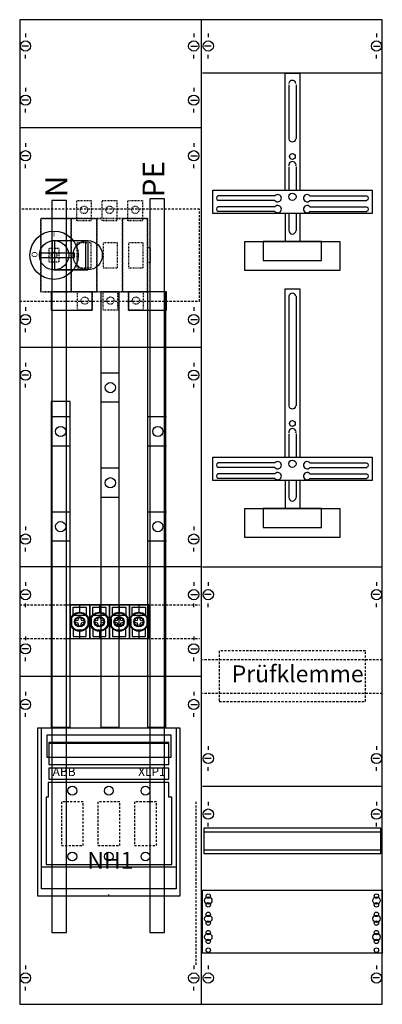
# Model space of a CAD drawing. Extents: x 0 to 50, y 0 to 135.
import ezdxf
from ezdxf.enums import TextEntityAlignment as Align

# ---------------------------------------------------------------- set-up
doc = ezdxf.new("R2010")
doc.units = 0
for name, pattern in [('L000000000000000000', [0]), ('L000000020000FFFFFF', [0]), ('L00A100020014000000', [0.2, 0.1, -0.1]), ('L014100020032000000', [0.5, 0.3, -0.2])]:
    doc.linetypes.add(name, pattern=pattern)
doc.layers.get('0').update_dxf_attribs({"linetype": 'CONTINUOUS'})
for name, color, linetype in [('1', 7, 'CONTINUOUS'), ('2', 7, 'CONTINUOUS'), ('31', 7, 'CONTINUOUS'), ('58', 7, 'CONTINUOUS')]:
    doc.layers.add(name, color=color, linetype=linetype)

# ---------------------------------------------------------------- blocks, each defined once
blk = doc.blocks.new('ka4225z')
at = {"layer": '1', "color": 7, "linetype": 'CONTINUOUS'}
for p, q in [((1, 132.9), (1, 132.4)), ((24, 132.9), (24, 132.4)), ((26, 132.9), (26, 132.4)), ((49, 132.9), (49, 132.4)), ((1.4, 131.2), (0.5, 131.2)), ((23.6, 131.2), (24.5, 131.2)), ((26.4, 131.2), (25.5, 131.2)), ((48.6, 131.2), (49.5, 131.2)), ((1, 129.5), (1, 130)), ((24, 129.5), (24, 130)), ((26, 129.5), (26, 130)), ((49, 129.5), (49, 130)), ((49.8, 127.5), (25.2, 127.5)), ((1, 125.5), (1, 125)), ((24, 125.5), (24, 125)), ((1.4, 123.8), (0.5, 123.8)), ((1, 122.1), (1, 122.6)), ((23.6, 123.8), (24.5, 123.8)), ((24, 122.1), (24, 122.6)), ((25, 120), (0.2, 120)), ((1, 117.9), (1, 117.4)), ((1, 117.9), (1, 117.4)), ((24, 117.9), (24, 117.4)), ((24, 117.9), (24, 117.4)), ((1.4, 116.2), (0.5, 116.2)), ((1.4, 116.2), (0.5, 116.2)), ((23.6, 116.2), (24.5, 116.2)), ((23.6, 116.2), (24.5, 116.2)), ((1, 114.5), (1, 115)), ((1, 114.5), (1, 115)), ((24, 114.5), (24, 115)), ((24, 114.5), (24, 115)), ((35.1, 110.7), (27.3, 110.7)), ((39.9, 110.7), (47.7, 110.7)), ((35.1, 110.1), (27.3, 110.1)), ((35.1, 109.2), (27.3, 109.2)), ((39.9, 110.1), (47.7, 110.1)), ((39.9, 109.2), (47.7, 109.2)), ((35.1, 108.6), (27.3, 108.6)), ((39.9, 108.6), (47.7, 108.6)), ((1, 95.5), (1, 95)), ((1, 95.5), (1, 95)), ((24, 95.5), (24, 95)), ((24, 95.5), (24, 95)), ((1.4, 93.8), (0.5, 93.8)), ((23.6, 93.8), (24.5, 93.8)), ((1, 92.1), (1, 92.6)), ((24, 92.1), (24, 92.6)), ((25, 90), (0.2, 90)), ((1, 87.9), (1, 87.4)), ((1, 87.9), (1, 87.4)), ((24, 87.9), (24, 87.4)), ((24, 87.9), (24, 87.4)), ((1.4, 86.2), (0.5, 86.2)), ((1.4, 86.2), (0.5, 86.2)), ((23.6, 86.2), (24.5, 86.2)), ((23.6, 86.2), (24.5, 86.2)), ((1, 84.5), (1, 85)), ((1, 84.5), (1, 85)), ((24, 84.5), (24, 85)), ((24, 84.5), (24, 85)), ((35.1, 74.2), (27.3, 74.2)), ((39.9, 74.2), (47.7, 74.2)), ((35.1, 73.6), (27.3, 73.6)), ((35.1, 72.7), (27.3, 72.7)), ((39.9, 73.6), (47.7, 73.6)), ((39.9, 72.7), (47.7, 72.7)), ((35.1, 72.1), (27.3, 72.1)), ((39.9, 72.1), (47.7, 72.1)), ((1, 65.5), (1, 65)), ((1, 65.5), (1, 65)), ((24, 65.5), (24, 65)), ((24, 65.5), (24, 65)), ((1.4, 63.8), (0.5, 63.8)), ((1.4, 63.8), (0.5, 63.8)), ((23.6, 63.8), (24.5, 63.8)), ((23.6, 63.8), (24.5, 63.8)), ((1, 62.1), (1, 62.6)), ((1, 62.1), (1, 62.6)), ((24, 62.1), (24, 62.6)), ((24, 62.1), (24, 62.6)), ((25, 60), (0.2, 60)), ((1, 57.9), (1, 57.4)), ((24, 57.9), (24, 57.4)), ((26, 57.9), (26, 57.4)), ((49, 57.9), (49, 57.4)), ((1.4, 56.2), (0.5, 56.2)), ((23.6, 56.2), (24.5, 56.2)), ((26.4, 56.2), (25.5, 56.2)), ((49.4, 56.2), (48.5, 56.2)), ((1, 54.5), (1, 55)), ((24, 54.5), (24, 55)), ((26, 54.5), (26, 55)), ((49, 54.5), (49, 55)), ((1, 50.5), (1, 50)), ((24, 50.5), (24, 50)), ((1.4, 48.8), (0.5, 48.8)), ((23.6, 48.8), (24.5, 48.8)), ((1, 47.1), (1, 47.6)), ((24, 47.1), (24, 47.6)), ((24.8, 45), (0.2, 45)), ((25, 45), (0.2, 45)), ((1, 42.9), (1, 42.4)), ((24, 42.9), (24, 42.4)), ((1.4, 41.2), (0.5, 41.2)), ((23.6, 41.2), (24.5, 41.2)), ((1, 39.5), (1, 40)), ((24, 39.5), (24, 40)), ((26, 35.5), (26, 35)), ((49, 35.5), (49, 35)), ((26.4, 33.8), (25.5, 33.8)), ((49.4, 33.8), (48.5, 33.8)), ((26, 32.1), (26, 32.6)), ((26, 32.1), (26, 32.6)), ((49, 32.1), (49, 32.6)), ((49, 32.1), (49, 32.6)), ((26, 27.9), (26, 27.4)), ((49, 27.9), (49, 27.4)), ((26.4, 26.2), (25.5, 26.2)), ((49.4, 26.2), (48.5, 26.2)), ((26, 24.5), (26, 25)), ((49, 24.5), (49, 25)), ((1, 5.5), (1, 5)), ((24, 5.5), (24, 5)), ((26, 5.5), (26, 5)), ((49, 5.5), (49, 5)), ((1.4, 3.8), (0.5, 3.8)), ((23.6, 3.8), (24.5, 3.8)), ((26.4, 3.8), (25.5, 3.8)), ((49.4, 3.8), (48.5, 3.8)), ((1, 2.1), (1, 2.6)), ((24, 2.1), (24, 2.6))]:
    blk.add_line(p, q, dxfattribs=at)
at = {"layer": '1', "color": 7, "linetype": 'L014100020032000000'}
for p, q in [((49.8, 47.3), (25.2, 47.3)), ((49.8, 42.7), (25.2, 42.7))]:
    blk.add_line(p, q, dxfattribs=at)
at = {"layer": '1', "color": 7, "linetype": 'L000000000000000000'}
blk.add_line((12.4, 15), (12.4, 15.2), dxfattribs=at)
at = {"layer": '1', "color": 7, "linetype": 'CONTINUOUS'}
for points in [[(49.8, 0.2), (49.8, 134.8), (0.2, 134.8), (0.2, 0.2)], [(48.4, 111.5), (48.4, 108.3), (26.6, 108.3), (26.6, 111.5)], [(44, 104.5), (44, 100.5), (31, 100.5), (31, 104.5)], [(41.5, 101.9), (41.5, 104.5), (33.5, 104.5), (33.5, 101.9)], [(48.4, 75), (48.4, 71.8), (26.6, 71.8), (26.6, 75)], [(44, 68), (44, 64), (31, 64), (31, 68)], [(41.5, 65.4), (41.5, 68), (33.5, 68), (33.5, 65.4)], [(22.1, 38), (22.1, 15), (2.7, 15), (2.7, 38)], [(49.6, 20.8), (49.6, 24.3), (25.4, 24.3), (25.4, 20.8)], [(49.8, 15.8), (49.8, 7.2), (25.2, 7.2), (25.2, 15.8)]]:
    blk.add_lwpolyline(points, close=True, dxfattribs=at)
for points in [[(25, 134.8), (25, 0.2)], [(36.5, 111.5), (36.5, 127.5), (38.5, 127.5), (38.5, 111.5)], [(37, 125.9), (37, 118.5)], [(38, 125.9), (38, 118.5)], [(37, 114.7), (37, 111.5)], [(38, 114.7), (38, 111.5)], [(36.5, 108.3), (36.5, 104.5)], [(37, 108.3), (37, 106)], [(38, 108.3), (38, 106)], [(38.5, 108.3), (38.5, 104.5)], [(36.5, 75), (36.5, 98), (38.5, 98), (38.5, 75)], [(37, 97), (37, 82)], [(38, 97), (38, 82)], [(37, 78.2), (37, 75)], [(38, 78.2), (38, 75)], [(36.5, 71.8), (36.5, 68)], [(37, 71.8), (37, 69.5)], [(38, 71.8), (38, 69.5)], [(38.5, 71.8), (38.5, 68)], [(25.2, 60), (49.8, 60)], [(25.2, 30), (49.8, 30)], [(25.2, 30), (49.8, 30)], [(25.4, 23.8), (49.6, 23.8)], [(25.4, 21.3), (49.6, 21.3)]]:
    blk.add_lwpolyline(points, dxfattribs=at)
at = {"layer": '1', "color": 7, "linetype": 'L014100020032000000'}
for points in [[(24.8, 96.3), (24.8, 108.9), (0.2, 108.9), (0.2, 96.3)], [(47.5, 41.6), (47.5, 48.5), (27.5, 48.5), (27.5, 41.6)], [(47.5, 41.6), (47.5, 48.5), (27.5, 48.5), (27.5, 41.6)]]:
    blk.add_lwpolyline(points, close=True, dxfattribs=at)
for points in [[(0.2, 54.8), (24.8, 54.8)], [(0.2, 50.2), (24.8, 50.2)]]:
    blk.add_lwpolyline(points, dxfattribs=at)
at = {"layer": '1', "color": 7, "linetype": 'CONTINUOUS'}
for centre, radius in [((1, 131.2), 0.7), ((24, 131.2), 0.7), ((26, 131.2), 0.7), ((49, 131.2), 0.7), ((1, 123.8), 0.7), ((24, 123.8), 0.7), ((1, 116.2), 0.7), ((1, 116.2), 0.7), ((24, 116.2), 0.7), ((24, 116.2), 0.7), ((37.5, 116.1), 0.4), ((37.5, 110.6), 0.5), ((1, 93.8), 0.7), ((24, 93.8), 0.7), ((1, 86.2), 0.7), ((1, 86.2), 0.7), ((24, 86.2), 0.7), ((24, 86.2), 0.7), ((37.5, 79.6), 0.4), ((37.5, 74.1), 0.5), ((1, 63.8), 0.7), ((1, 63.8), 0.7), ((24, 63.8), 0.7), ((24, 63.8), 0.7), ((1, 56.2), 0.7), ((24, 56.2), 0.7), ((26, 56.2), 0.7), ((49, 56.2), 0.7), ((1, 48.8), 0.7), ((24, 48.8), 0.7), ((1, 41.2), 0.7), ((24, 41.2), 0.7), ((26, 33.8), 0.7), ((49, 33.8), 0.7), ((26, 26.2), 0.7), ((49, 26.2), 0.7), ((26, 14.4), 0.5), ((26, 14.4), 0.5), ((26, 15), 0.3), ((26, 15), 0.3), ((49, 14.4), 0.5), ((49, 15), 0.3), ((26, 13.8), 0.3), ((26, 13.8), 0.3), ((49, 13.8), 0.3), ((26, 11.9), 0.5), ((26, 11.9), 0.5), ((26, 12.5), 0.3), ((26, 12.5), 0.3), ((49, 11.9), 0.5), ((49, 12.5), 0.3), ((26, 11.3), 0.3), ((26, 11.3), 0.3), ((49, 11.3), 0.3), ((26, 9.4), 0.5), ((26, 9.4), 0.5), ((26, 10), 0.3), ((26, 10), 0.3), ((49, 9.4), 0.5), ((49, 10), 0.3), ((26, 8.8), 0.3), ((26, 8.8), 0.3), ((49, 8.8), 0.3), ((26, 7.6), 0.3), ((26, 7.6), 0.3), ((49, 7.6), 0.3), ((1, 3.8), 0.7), ((24, 3.8), 0.7), ((26, 3.8), 0.7), ((49, 3.8), 0.7)]:
    blk.add_circle(centre, radius, dxfattribs=at)
for centre, radius, start, end in [((37.5, 126), 0.5, 11.3099, 168.6901), ((37.5, 118.6), 0.5, 191.3099, -11.3099), ((37.5, 114.9), 0.5, -11.3099, 191.3099), ((27.4, 110.4), 0.3, 108.4349, -108.4349), ((35.5, 110.4), 0.5, 216.8699, 143.1301), ((39.5, 110.4), 0.5, 36.8699, -36.8699), ((47.6, 110.4), 0.3, -71.5651, 71.5651), ((27.4, 108.9), 0.3, 108.4349, -108.4349), ((35.5, 108.9), 0.5, 216.8699, 143.1301), ((39.5, 108.9), 0.5, 36.8699, -36.8699), ((47.6, 108.9), 0.3, -71.5651, 71.5651), ((37.5, 106), 0.5, 180, 0), ((37.5, 96.9), 0.5, 11.3099, 168.6901), ((37.5, 82.1), 0.5, 191.3099, -11.3099), ((37.5, 78.4), 0.5, -11.3099, 191.3099), ((27.4, 73.9), 0.3, 108.4349, -108.4349), ((35.5, 73.9), 0.5, 216.8699, 143.1301), ((39.5, 73.9), 0.5, 36.8699, -36.8699), ((47.6, 73.9), 0.3, -71.5651, 71.5651), ((27.4, 72.4), 0.3, 108.4349, -108.4349), ((35.5, 72.4), 0.5, 216.8699, 143.1301), ((39.5, 72.4), 0.5, 36.8699, -36.8699), ((47.6, 72.4), 0.3, -71.5651, 71.5651), ((37.5, 69.5), 0.5, 180, 0)]:
    blk.add_arc(centre, radius, start, end, dxfattribs=at)
at = {"layer": '2', "color": 7, "linetype": 'L00A100020014000000'}
for points in [[(10, 110.1), (10, 107.3), (8, 107.3), (8, 110.1)], [(13.5, 110.1), (13.5, 107.3), (11.5, 107.3), (11.5, 110.1)], [(17, 110.1), (17, 107.3), (15, 107.3), (15, 110.1)], [(17.7, 97.6), (17.7, 107.6), (3.1, 107.6), (3.1, 97.6)], [(3.1, 97.6), (3.1, 107.6), (7.2, 107.6), (7.2, 97.6)], [(7.3, 97.6), (7.3, 107.6), (10.7, 107.6), (10.7, 97.6)], [(10.8, 97.6), (10.8, 107.6), (14.2, 107.6), (14.2, 97.6)], [(14.3, 97.6), (14.3, 107.6), (17.7, 107.6), (17.7, 97.6)], [(10, 100.9), (10, 104.3), (8, 104.3), (8, 100.9)], [(13.6, 100.9), (13.6, 104.3), (11.6, 104.3), (11.6, 100.9)], [(17.1, 100.9), (17.1, 104.3), (15.1, 104.3), (15.1, 100.9)], [(5.6, 101.7), (5.6, 103.5), (4.2, 103.5), (4.2, 101.7)], [(18.1, 101.6), (18.1, 103.6), (17.7, 103.6), (17.7, 101.6)], [(10.1, 97.6), (10.1, 95.1), (8.1, 95.1), (8.1, 97.6)], [(13.6, 97.6), (13.6, 95.1), (11.6, 95.1), (11.6, 97.6)], [(17.1, 97.6), (17.1, 95.1), (15.1, 95.1), (15.1, 97.6)]]:
    blk.add_lwpolyline(points, close=True, dxfattribs=at)
at = {"layer": '2', "color": 255, "linetype": 'L000000020000FFFFFF'}
for points in [[(9.5, 104.6), (9.5, 100.6), (4.7, 100.6), (4.7, 104.6)], [(9.2, 104.6), (9.2, 100.6), (5, 100.6), (5, 104.6)]]:
    blk.add_lwpolyline(points, close=True, dxfattribs=at)
at = {"layer": '2', "color": 7, "linetype": 'CONTINUOUS'}
for points in [[(4.9, 104.6), (9.5, 104.6)], [(4.9, 100.6), (9.5, 100.6)], [(7.1, 54.8), (9.8, 54.8)], [(7.5, 53.5), (7.5, 54.5), (9.3, 54.5), (9.3, 53.5)], [(8.4, 54.8), (8.4, 53.8)], [(9.8, 54.8), (12.5, 54.8)], [(10.2, 53.5), (10.2, 54.5), (12, 54.5), (12, 53.5)], [(11.1, 54.8), (11.1, 53.8)], [(12.5, 54.8), (15.2, 54.8)], [(12.9, 53.5), (12.9, 54.5), (14.7, 54.5), (14.7, 53.5)], [(13.8, 54.8), (13.8, 53.8)], [(15.2, 54.8), (17.9, 54.8)], [(15.6, 53.5), (15.6, 54.5), (17.4, 54.5), (17.4, 53.5)], [(16.5, 54.8), (16.5, 53.8)], [(7.3, 52.9), (7.3, 52)], [(7.6, 53.4), (9.2, 53.4)], [(9.5, 52.9), (9.5, 52)], [(10, 52.9), (10, 52)], [(10.3, 53.4), (11.9, 53.4)], [(12.2, 52.9), (12.2, 52)], [(12.7, 52.9), (12.7, 52)], [(13, 53.4), (14.6, 53.4)], [(14.9, 52.9), (14.9, 52)], [(15.4, 52.9), (15.4, 52)], [(15.7, 53.4), (17.3, 53.4)], [(17.6, 52.9), (17.6, 52)], [(7.5, 51.6), (7.5, 50.5), (9.3, 50.5), (9.3, 51.6)], [(8, 51.4), (8.8, 51.4)], [(8.4, 51.2), (8.4, 50.2)], [(10.2, 51.6), (10.2, 50.5), (12, 50.5), (12, 51.6)], [(10.7, 51.4), (11.5, 51.4)], [(11.1, 51.2), (11.1, 50.2)], [(12.9, 51.6), (12.9, 50.5), (14.7, 50.5), (14.7, 51.6)], [(13.4, 51.4), (14.2, 51.4)], [(13.8, 51.2), (13.8, 50.2)], [(15.6, 51.6), (15.6, 50.5), (17.4, 50.5), (17.4, 51.6)], [(16.1, 51.4), (16.9, 51.4)], [(16.5, 51.2), (16.5, 50.2)], [(7.1, 50.2), (9.8, 50.2)], [(9.8, 50.2), (12.5, 50.2)], [(12.5, 50.2), (15.2, 50.2)], [(15.2, 50.2), (17.9, 50.2)], [(4.2, 35.9), (20.6, 35.9)], [(3.2, 19), (21.6, 19)]]:
    blk.add_lwpolyline(points, dxfattribs=at)
for points in [[(7.7, 102.3), (7.7, 102.9), (2.9, 102.9), (2.9, 102.3)], [(9.8, 50.2), (9.8, 54.8), (7.1, 54.8), (7.1, 50.2)], [(12.5, 50.2), (12.5, 54.8), (9.8, 54.8), (9.8, 50.2)], [(15.2, 50.2), (15.2, 54.8), (12.5, 54.8), (12.5, 50.2)], [(17.9, 50.2), (17.9, 54.8), (15.2, 54.8), (15.2, 50.2)], [(8.3, 53.1), (8.5, 53.1), (8.6, 52.7), (9, 52.6), (9, 52.4), (8.6, 52.3), (8.5, 51.9), (8.3, 51.9), (8.2, 52.3), (7.8, 52.4), (7.8, 52.6), (8.2, 52.7)], [(11, 53.1), (11.2, 53.1), (11.3, 52.7), (11.7, 52.6), (11.7, 52.4), (11.3, 52.3), (11.2, 51.9), (11, 51.9), (10.9, 52.3), (10.5, 52.4), (10.5, 52.6), (10.9, 52.7)], [(13.7, 53.1), (13.9, 53.1), (14, 52.7), (14.4, 52.6), (14.4, 52.4), (14, 52.3), (13.9, 51.9), (13.7, 51.9), (13.6, 52.3), (13.2, 52.4), (13.2, 52.6), (13.6, 52.7)], [(16.4, 53.1), (16.6, 53.1), (16.7, 52.7), (17.1, 52.6), (17.1, 52.4), (16.7, 52.3), (16.6, 51.9), (16.4, 51.9), (16.3, 52.3), (15.9, 52.4), (15.9, 52.6), (16.3, 52.7)], [(3.2, 16), (3.2, 38), (21.6, 38), (21.6, 16)], [(3.2, 16), (3.2, 38), (21.6, 38), (21.6, 16)], [(20.9, 34), (20.9, 37), (3.9, 37), (3.9, 34)], [(20.6, 33), (20.6, 36), (4.2, 36), (4.2, 33)], [(20.6, 31), (20.6, 32.5), (4.2, 32.5), (4.2, 31)], [(20.6, 30.5), (4.1, 30.5), (4.1, 28.5), (3.8, 28.5), (3.8, 19.3), (21, 19.3), (21, 28.5), (20.6, 28.5)]]:
    blk.add_lwpolyline(points, close=True, dxfattribs=at)
at = {"layer": '2', "color": 7, "linetype": 'L014100020032000000'}
for points in [[(8.9, 21.9), (8.9, 27.9), (5.9, 27.9), (5.9, 21.9)], [(13.9, 21.9), (13.9, 27.9), (10.9, 27.9), (10.9, 21.9)], [(18.9, 21.9), (18.9, 27.9), (15.9, 27.9), (15.9, 21.9)]]:
    blk.add_lwpolyline(points, close=True, dxfattribs=at)
at = {"layer": '2', "color": 7, "linetype": 'L00A100020014000000'}
for centre, radius in [((9, 108.8), 0.5), ((12.5, 108.8), 0.5), ((16, 108.8), 0.5), ((4.9, 102.6), 0.4), ((9.1, 96.4), 0.5), ((12.6, 96.4), 0.5), ((16.1, 96.4), 0.5)]:
    blk.add_circle(centre, radius, dxfattribs=at)
at = {"layer": '2', "color": 7, "linetype": 'CONTINUOUS'}
for centre, radius in [((4.9, 102.6), 3.3), ((4.9, 102.6), 2), ((9.5, 102.6), 2), ((8.4, 52.5), 1.3), ((8.4, 52.5), 1.2), ((8.4, 52.5), 0.7), ((8.4, 52.5), 0.6), ((11.1, 52.5), 1.3), ((11.1, 52.5), 1.2), ((11.1, 52.5), 0.7), ((11.1, 52.5), 0.6), ((13.8, 52.5), 1.3), ((13.8, 52.5), 1.2), ((13.8, 52.5), 0.7), ((13.8, 52.5), 0.6), ((16.5, 52.5), 1.3), ((16.5, 52.5), 1.2), ((16.5, 52.5), 0.7), ((16.5, 52.5), 0.6), ((7.4, 29.4), 0.6), ((12.4, 29.4), 0.6), ((17.4, 29.4), 0.6), ((7.4, 20.4), 0.6), ((12.4, 20.4), 0.6), ((17.4, 20.4), 0.6)]:
    blk.add_circle(centre, radius, dxfattribs=at)
at = {"layer": '31', "color": 7, "linetype": 'L014100020032000000'}
blk.add_line((24.3, 27.9), (24.3, 5.6), dxfattribs=at)
at = {"layer": '58', "color": 7, "linetype": 'CONTINUOUS'}
for p, q in [((13.8, 86.5), (11.3, 86.5)), ((13.8, 82.5), (11.3, 82.5)), ((7.1, 80.5), (4.6, 80.5)), ((20.3, 80.5), (17.8, 80.5)), ((7.1, 76.5), (4.6, 76.5)), ((20.3, 76.5), (17.8, 76.5)), ((13.8, 73.5), (11.3, 73.5)), ((13.8, 69.5), (11.3, 69.5)), ((7.1, 67.5), (4.6, 67.5)), ((20.3, 67.5), (17.8, 67.5)), ((7.1, 63.5), (4.6, 63.5)), ((20.3, 63.5), (17.8, 63.5))]:
    blk.add_line(p, q, dxfattribs=at)
at = {"layer": '58', "color": 255, "linetype": 'L000000020000FFFFFF'}
for points in [[(6.6, 10), (6.6, 110.1), (4.6, 110.1), (4.6, 10)], [(20, 10), (20, 110.3), (18, 110.3), (18, 10)]]:
    blk.add_lwpolyline(points, close=True, dxfattribs=at)
at = {"layer": '58', "color": 7, "linetype": 'CONTINUOUS'}
for points in [[(10.1, 95.1), (10.1, 97.6), (4.5, 97.6), (4.5, 95.1)], [(13.8, 38.1), (13.8, 97.6), (11.3, 97.6), (11.3, 38.1)], [(20.3, 95.1), (20.3, 97.6), (15.1, 97.6), (15.1, 95.1)], [(20.2, 38.1), (20.2, 97.6), (17.7, 97.6), (17.7, 38.1)], [(7.1, 38.1), (7.1, 82.6), (4.5, 82.6), (4.5, 38.1)]]:
    blk.add_lwpolyline(points, close=True, dxfattribs=at)
for centre in [(12.6, 84.5), (5.8, 78.5), (5.8, 78.5), (19.1, 78.5), (12.6, 71.5), (5.8, 65.5), (19.1, 65.5)]:
    blk.add_circle(centre, 0.7, dxfattribs=at)
at = {"layer": '1', "color": 7, "linetype": 'CONTINUOUS'}
blk.add_text('Prüfklemme', height=2.3, dxfattribs=at).set_placement((29.2, 44.23))
at = {"layer": '2', "color": 7, "linetype": 'CONTINUOUS'}
for s, height, rotation, p in [('PE', 3, 90, (20, 110.5)), ('N', 3, 90, (6.7, 110.5)), ('O', 0.8, -90, (1.83, 103.1))]:
    blk.add_text(s, height=height, rotation=rotation, dxfattribs=at).set_placement(p)
for s, height, p in [('I', 0.8, (4.9, 105.13)), ('I', 0.4, (4.6, 103.07)), ('O', 0.4, (4.6, 101.87)), ('NH1', 2.3, (12.6, 18.73))]:
    blk.add_text(s, height=height, dxfattribs=at).set_placement(p, align=Align.CENTER)
for s, p in [('ABB', (4.7, 31.4)), ('XLP1', (16.4, 31.4))]:
    blk.add_text(s, height=1.2, dxfattribs=at).set_placement(p)

msp = doc.modelspace()

# ---------------------------------------------------------------- block references
msp.add_blockref('ka4225z', (0, 0))

doc.saveas('drawing.dxf')
